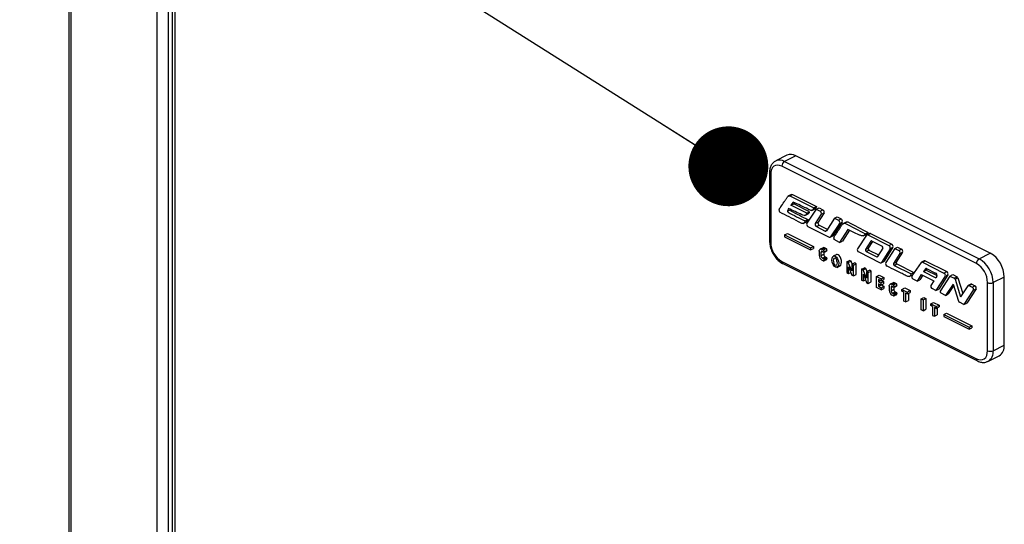
# Model space of a CAD drawing. Units: millimetres. Extents: x 0 to 3121, y -589 to 302.
# Drawn here: x 348 to 361, y 156 to 162 of the extents above; entities that cross this region are included whole.
import ezdxf

# ---------------------------------------------------------------- set-up
doc = ezdxf.new("R2010")
doc.units = ezdxf.units.MM
doc.header["$LTSCALE"] = 23.1
doc.layers.get('0').update_dxf_attribs({"linetype": 'CONTINUOUS'})
doc.styles.get("Standard").update_dxf_attribs({"font": 'gost.ttf'})
doc.dimstyles.new('SLDDIMSTYLE8', dxfattribs={"dimtxt": 0.18, "dimasz": 1.016, "dimexe": 0, "dimexo": 0.0625, "dimgap": 0, "dimtad": 0, "dimtih": 1, "dimtoh": 1, "dimdec": 0, "dimrnd": 1e-09, "dimzin": 0, "dimdsep": 46, "dimtxsty": 'Standard', "dimblk1": 'DOT', "dimblk2": 'DOT', "dimsah": 1, "dimcen": 0.09, "dimadec": 0, "dimazin": 0, "dimtfac": 1.016, "dimtdec": 0, "dimtofl": 0, "dimtmove": 0, "dimatfit": 3, "dimldrblk": 'DOT', "dimfxl": 0, "dimfrac": 2, "dimtolj": 1, "dimtzin": 0, "dimarcsym": 0})

# ---------------------------------------------------------------- blocks, each defined once
blk = doc.blocks.new('_Dot')
at = {"color": 0, "linetype": 'ByBlock', "lineweight": -2}
blk.add_line((-0.5, 0), (-1, 0), dxfattribs=at)
at = {"color": 0, "linetype": 'ByBlock', "const_width": 0.5}
blk.add_lwpolyline([(-0.25, 0, 1), (0.25, 0, 1)], format="xyb", close=True, dxfattribs=at)

msp = doc.modelspace()

# ---------------------------------------------------------------- linework, layer by layer
at = {"color": 7, "linetype": 'Continuous', "lineweight": 25}
for p, q in [((348.79581, 172.60269), (348.79581, 86.05796)), ((348.8251, 86.01477), (348.8251, 172.57516)), ((349.91413, 165.45532), (349.91413, 91.72845)), ((350.05555, 165.47005), (350.05555, 91.6719)), ((350.10817, 165.44374), (350.10817, 91.64559)), ((350.14039, 165.42763), (350.14039, 91.62948)), ((357.9255, 160.64884), (357.78408, 160.57813)), ((358.0373, 160.64174), (357.89588, 160.57103)), ((357.89588, 160.57103), (360.37076, 159.33359)), ((360.51218, 159.4043), (358.0373, 160.64174)), ((357.70446, 160.42523), (357.70446, 159.55921)), ((357.7191, 160.40755), (357.7191, 159.54153)), ((360.3354, 159.27261), (357.86053, 160.51005)), ((357.98278, 160.15082), (357.93859, 160.12872)), ((357.96218, 160.13471), (357.99753, 160.15239)), ((357.99753, 160.15239), (358.30305, 159.99628)), ((357.96218, 160.13471), (358.2677, 159.97861)), ((358.0031, 160.05411), (357.97691, 160.01375)), ((357.97691, 160.01375), (358.01226, 160.03143)), ((358.02135, 160.04544), (358.01226, 160.03143)), ((358.21303, 159.93104), (358.01226, 160.03143)), ((357.94581, 159.9725), (357.93217, 159.93923)), ((357.93217, 159.93923), (357.96753, 159.95691)), ((358.17768, 159.91336), (357.97691, 160.01375)), ((358.15239, 159.88158), (358.19658, 159.90368)), ((358.17768, 159.91336), (358.21303, 159.93104)), ((358.29892, 159.963), (358.17815, 159.78586)), ((358.24128, 159.94762), (358.28547, 159.96972)), ((358.2677, 159.97861), (358.30305, 159.99628)), ((358.36271, 159.89818), (358.28572, 159.78202)), ((358.29892, 159.963), (358.33427, 159.98067)), ((358.29892, 159.963), (358.34761, 159.93865)), ((358.39806, 159.91586), (358.32107, 159.79969)), ((358.33427, 159.98067), (358.38297, 159.95633)), ((358.34761, 159.93865), (358.38297, 159.95633)), ((358.36271, 159.89818), (358.39806, 159.91586)), ((358.13025, 159.78213), (358.17445, 159.80423)), ((358.15586, 159.81403), (358.19121, 159.8317)), ((358.28572, 159.78202), (358.32107, 159.79969)), ((358.53005, 159.84743), (358.4271, 159.68891)), ((358.5944, 159.78223), (358.47973, 159.61225)), ((358.62975, 159.7999), (358.51508, 159.62992)), ((358.53005, 159.84743), (358.5654, 159.86511)), ((358.53005, 159.84743), (358.57936, 159.82278)), ((358.5654, 159.86511), (358.61472, 159.84045)), ((358.57936, 159.82278), (358.61472, 159.84045)), ((358.5944, 159.78223), (358.62975, 159.7999)), ((358.68076, 159.79896), (358.63657, 159.77687)), ((357.89588, 159.63726), (357.93124, 159.65494)), ((357.93124, 159.65494), (358.26192, 159.4896)), ((358.19316, 159.74526), (358.46469, 159.6095)), ((358.30081, 159.74155), (358.33617, 159.75923)), ((358.30081, 159.74155), (358.41195, 159.68598)), ((358.33617, 159.75923), (358.43929, 159.70767)), ((358.41195, 159.68598), (358.43158, 159.69579)), ((358.70143, 159.70494), (358.59504, 159.54098)), ((358.71964, 159.6962), (358.6304, 159.55865)), ((358.89603, 159.6235), (358.94022, 159.64559)), ((358.92239, 159.65126), (358.95774, 159.66894)), ((358.97744, 159.65421), (358.94209, 159.63653)), ((358.95327, 159.63582), (358.98862, 159.6535)), ((358.98862, 159.6535), (359.25812, 159.51875)), ((357.89588, 159.63726), (358.22657, 159.47192)), ((357.89588, 159.63726), (357.89588, 159.61306)), ((357.89588, 159.61306), (358.22657, 159.44771)), ((358.47587, 159.60879), (358.51122, 159.62646)), ((358.47973, 159.61225), (358.51508, 159.62992)), ((358.59504, 159.54098), (358.52685, 159.57842)), ((358.59504, 159.54098), (358.6304, 159.55865)), ((358.93818, 159.63301), (358.82306, 159.45991)), ((358.99225, 159.557), (358.92352, 159.44982)), ((358.95327, 159.63582), (359.22276, 159.50107)), ((359.01352, 159.55271), (358.95888, 159.4675)), ((358.99225, 159.557), (358.99788, 159.55981)), ((359.00137, 159.55879), (359.13625, 159.49135)), ((359.22276, 159.50107), (359.25812, 159.51875)), ((358.22657, 159.47192), (358.26192, 159.4896)), ((358.22657, 159.47192), (358.22657, 159.44771)), ((358.22657, 159.44771), (358.26192, 159.46539)), ((358.26192, 159.4896), (358.26192, 159.46539)), ((358.33613, 159.42831), (358.33613, 159.37551)), ((358.38448, 159.47303), (358.34912, 159.45535)), ((358.35887, 159.41343), (358.38053, 159.42426)), ((358.35887, 159.41343), (358.35887, 159.37179)), ((358.37148, 159.45393), (358.40684, 159.47161)), ((358.37148, 159.45393), (358.38893, 159.44521)), ((358.37655, 159.42624), (358.38568, 159.42168)), ((358.38568, 159.42168), (358.39346, 159.4112)), ((358.38893, 159.44521), (358.42428, 159.46289)), ((358.39346, 159.4112), (358.42881, 159.42888)), ((358.39853, 159.4219), (358.39346, 159.4112)), ((358.39423, 159.41159), (358.39423, 159.38947)), ((358.39853, 159.4219), (358.43388, 159.43958)), ((358.40684, 159.47161), (358.42428, 159.46289)), ((358.43388, 159.43958), (358.42881, 159.42888)), ((358.83815, 159.41943), (359.11217, 159.28242)), ((358.92352, 159.44982), (358.95888, 159.4675)), ((358.93264, 159.42563), (358.968, 159.44331)), ((358.93264, 159.42563), (359.06845, 159.35773)), ((358.968, 159.44331), (359.09146, 159.38158)), ((359.1454, 159.46721), (359.0776, 159.35957)), ((359.238, 159.46084), (359.12741, 159.28548)), ((359.27336, 159.47852), (359.16276, 159.30316)), ((359.29739, 159.46376), (359.18153, 159.28535)), ((359.238, 159.46084), (359.27336, 159.47852)), ((359.36179, 159.39874), (359.27984, 159.27303)), ((359.29739, 159.46376), (359.33275, 159.48144)), ((359.29739, 159.46376), (359.34665, 159.43913)), ((359.39715, 159.41642), (359.3152, 159.29071)), ((359.33275, 159.48144), (359.382, 159.45681)), ((359.34665, 159.43913), (359.382, 159.45681)), ((359.36179, 159.39874), (359.39715, 159.41642)), ((360.37076, 159.33359), (360.51218, 159.4043)), ((357.86053, 159.29761), (360.3354, 158.06017)), ((357.87352, 159.27057), (360.34839, 158.03313)), ((358.35887, 159.37179), (358.39423, 159.38947)), ((358.38852, 159.30601), (358.37148, 159.31453)), ((358.37655, 159.3413), (358.41191, 159.35898)), ((358.37655, 159.3413), (358.39346, 159.33285)), ((358.39346, 159.33285), (358.42881, 159.35053)), ((358.39346, 159.33285), (358.39789, 159.32041)), ((358.39523, 159.30558), (358.43059, 159.32326)), ((358.39789, 159.32041), (358.43325, 159.33809)), ((358.41191, 159.35898), (358.42881, 159.35053)), ((358.42881, 159.35053), (358.43325, 159.33809)), ((358.55887, 159.38792), (358.51468, 159.36583)), ((358.68631, 159.29464), (358.72167, 159.31232)), ((358.68631, 159.29464), (358.68631, 159.15711)), ((358.70542, 159.28509), (358.68631, 159.29464)), ((358.70542, 159.28509), (358.74077, 159.30277)), ((358.74949, 159.18088), (358.70542, 159.28509)), ((358.74077, 159.30277), (358.72167, 159.31232)), ((358.75616, 159.26639), (358.74077, 159.30277)), ((358.74949, 159.26305), (358.78485, 159.28073)), ((358.77144, 159.25208), (358.8068, 159.26976)), ((358.8068, 159.26976), (358.78485, 159.28073)), ((358.8068, 159.13223), (358.8068, 159.26976)), ((359.06845, 159.35773), (359.08011, 159.36356)), ((359.12335, 159.28171), (359.1587, 159.29938)), ((359.12741, 159.28548), (359.16276, 159.30316)), ((359.27984, 159.27303), (359.3152, 159.29071)), ((359.28893, 159.24879), (359.32428, 159.26647)), ((359.32428, 159.26647), (359.54053, 159.15835)), ((359.63354, 159.28556), (359.51517, 159.11419)), ((359.67268, 159.30659), (359.63733, 159.28891)), ((359.64851, 159.2882), (359.68386, 159.30588)), ((359.64851, 159.2882), (359.92303, 159.15094)), ((359.68386, 159.30588), (359.95838, 159.16862)), ((358.55901, 159.22361), (358.60321, 159.2457)), ((358.68631, 159.15711), (358.70917, 159.14569)), ((358.70917, 159.23017), (358.74949, 159.12552)), ((358.70917, 159.14569), (358.70917, 159.23017)), ((358.70917, 159.14569), (358.73646, 159.15933)), ((358.74949, 159.26305), (358.74949, 159.18088)), ((358.77144, 159.25208), (358.74949, 159.26305)), ((358.77144, 159.11455), (358.77144, 159.25208)), ((358.87552, 159.20004), (358.91087, 159.21772)), ((358.87552, 159.20004), (358.87552, 159.06251)), ((358.89462, 159.19049), (358.87552, 159.20004)), ((358.89462, 159.19049), (358.92998, 159.20817)), ((358.9387, 159.08628), (358.89462, 159.19049)), ((358.92998, 159.20817), (358.91087, 159.21772)), ((358.94536, 159.17179), (358.92998, 159.20817)), ((358.9387, 159.16845), (358.97405, 159.18613)), ((358.9387, 159.16845), (358.9387, 159.08628)), ((358.96065, 159.15748), (358.9387, 159.16845)), ((358.96065, 159.15748), (358.996, 159.17516)), ((358.96065, 159.01995), (358.96065, 159.15748)), ((358.996, 159.17516), (358.97405, 159.18613)), ((358.996, 159.03762), (358.996, 159.17516)), ((359.28893, 159.24879), (359.50518, 159.14067)), ((359.50518, 159.14067), (359.54053, 159.15835)), ((359.6867, 159.20637), (359.6612, 159.1716)), ((359.6612, 159.1716), (359.69656, 159.18928)), ((359.6612, 159.1716), (359.82007, 159.09217)), ((359.6867, 159.20637), (359.69491, 159.21047)), ((359.70832, 159.20532), (359.69656, 159.18928)), ((359.69656, 159.18928), (359.83431, 159.1204)), ((359.70147, 159.20874), (359.81663, 159.15116)), ((359.92303, 159.15094), (359.95838, 159.16862)), ((358.74949, 159.12552), (358.77144, 159.11455)), ((358.77144, 159.11455), (358.8068, 159.13223)), ((358.87552, 159.06251), (358.89837, 159.05108)), ((358.89837, 159.13556), (358.9387, 159.03092)), ((358.89837, 159.05108), (358.89837, 159.13556)), ((358.89837, 159.05108), (358.92567, 159.06473)), ((358.9387, 159.03092), (358.96065, 159.01995)), ((358.96065, 159.01995), (358.996, 159.03762)), ((359.06296, 159.10632), (359.09832, 159.124)), ((359.06296, 158.96879), (359.06296, 159.10632)), ((359.06296, 159.10632), (359.12427, 159.07567)), ((359.12427, 159.05238), (359.08842, 159.07031)), ((359.08842, 159.07031), (359.08842, 159.04054)), ((359.08842, 159.04054), (359.11819, 159.05543)), ((359.08842, 159.04054), (359.12041, 159.02454)), ((359.09832, 159.124), (359.15962, 159.09334)), ((359.12041, 159.02454), (359.15577, 159.04222)), ((359.12041, 159.02454), (359.12041, 158.9981)), ((359.12041, 158.9981), (359.15577, 159.01578)), ((359.12427, 159.07567), (359.15962, 159.09334)), ((359.12427, 159.07567), (359.12427, 159.05238)), ((359.12427, 159.05238), (359.15962, 159.07006)), ((359.12985, 159.05518), (359.15577, 159.04222)), ((359.15577, 159.04222), (359.15577, 159.01578)), ((359.15962, 159.09334), (359.15962, 159.07006)), ((359.27516, 159.02769), (359.2398, 159.01001)), ((359.26216, 159.00859), (359.29752, 159.02627)), ((359.27961, 158.99987), (359.31496, 159.01755)), ((359.29752, 159.02627), (359.31496, 159.01755)), ((359.48142, 159.10829), (359.52561, 159.13039)), ((359.5815, 159.04786), (359.53014, 159.07354)), ((359.6348, 159.13207), (359.5815, 159.04786)), ((359.5815, 159.04786), (359.61686, 159.06553)), ((359.65316, 159.12289), (359.61686, 159.06553)), ((359.6348, 159.13207), (359.79367, 159.05264)), ((359.79367, 159.05264), (359.75606, 158.99321)), ((359.83188, 159.11093), (359.82007, 159.09217)), ((359.93819, 159.11057), (359.82007, 158.92857)), ((359.97354, 159.12825), (359.85542, 158.94625)), ((359.99837, 159.11327), (359.8763, 158.92003)), ((359.93819, 159.11057), (359.97354, 159.12825)), ((359.99837, 159.11327), (360.03372, 159.13095)), ((359.99837, 159.11327), (360.0543, 159.08531)), ((360.03372, 159.13095), (360.08966, 159.10298)), ((360.0543, 159.08531), (360.08966, 159.10298)), ((360.06396, 159.07285), (360.09931, 159.09053)), ((360.06396, 159.07285), (360.13349, 158.85036)), ((360.09931, 159.09053), (360.16125, 158.89237)), ((360.47682, 158.16267), (360.47682, 159.02869)), ((360.68895, 159.09941), (360.54753, 159.02869)), ((360.54753, 159.02869), (360.54753, 158.16267)), ((360.68895, 158.23338), (360.68895, 159.09941)), ((359.12427, 158.93814), (359.06296, 158.96879)), ((359.12041, 158.9981), (359.08842, 159.0141)), ((359.08842, 159.0141), (359.08842, 158.98294)), ((359.08842, 158.98294), (359.11958, 158.99852)), ((359.08842, 158.98294), (359.12427, 158.96501)), ((359.12427, 158.96501), (359.15962, 158.98269)), ((359.12427, 158.96501), (359.12427, 158.93814)), ((359.12427, 158.93814), (359.15962, 158.95581)), ((359.12461, 159.0002), (359.15962, 158.98269)), ((359.15962, 158.98269), (359.15962, 158.95581)), ((359.22681, 158.98297), (359.22681, 158.93017)), ((359.24955, 158.96809), (359.27121, 158.97892)), ((359.24955, 158.96809), (359.24955, 158.92645)), ((359.24955, 158.92645), (359.28491, 158.94413)), ((359.26216, 159.00859), (359.27961, 158.99987)), ((359.26723, 158.9809), (359.27636, 158.97634)), ((359.26723, 158.89596), (359.30259, 158.91364)), ((359.26723, 158.89596), (359.28414, 158.88751)), ((359.27636, 158.97634), (359.28414, 158.96586)), ((359.28414, 158.96586), (359.31949, 158.98354)), ((359.28921, 158.97656), (359.28414, 158.96586)), ((359.28414, 158.88751), (359.31949, 158.90519)), ((359.28491, 158.96625), (359.28491, 158.94413)), ((359.28857, 158.87507), (359.32393, 158.89275)), ((359.28921, 158.97656), (359.32456, 158.99424)), ((359.30259, 158.91364), (359.31949, 158.90519)), ((359.32456, 158.99424), (359.31949, 158.98354)), ((359.31949, 158.90519), (359.32393, 158.89275)), ((359.38894, 158.94333), (359.42429, 158.96101)), ((359.38894, 158.94333), (359.45649, 158.90956)), ((359.38894, 158.92005), (359.38894, 158.94333)), ((359.41091, 158.90907), (359.38894, 158.92005)), ((359.41091, 158.79482), (359.41091, 158.90907)), ((359.42429, 158.96101), (359.49184, 158.92723)), ((359.45649, 158.88627), (359.43484, 158.8971)), ((359.43484, 158.8971), (359.43484, 158.78285)), ((359.45649, 158.90956), (359.49184, 158.92723)), ((359.45649, 158.90956), (359.45649, 158.88627)), ((359.45649, 158.88627), (359.49184, 158.90395)), ((359.4702, 158.89313), (359.4702, 158.80052)), ((359.49184, 158.92723), (359.49184, 158.90395)), ((359.82007, 158.92857), (359.77129, 158.95296)), ((359.82007, 158.92857), (359.85542, 158.94625)), ((359.94223, 158.86749), (359.88544, 158.89589)), ((360.03808, 159.01159), (359.94223, 158.86749)), ((360.04579, 158.98771), (359.97759, 158.88517)), ((360.03808, 159.01159), (360.10912, 158.7915)), ((360.22535, 158.98938), (360.13349, 158.85036)), ((360.29603, 158.93154), (360.17636, 158.75043)), ((360.33139, 158.94921), (360.21172, 158.7681)), ((360.26463, 159.01062), (360.22927, 158.99294)), ((360.24045, 158.99223), (360.27581, 159.00991)), ((360.24045, 158.99223), (360.28093, 158.97199)), ((360.27581, 159.00991), (360.31628, 158.98967)), ((360.28093, 158.97199), (360.31628, 158.98967)), ((360.29603, 158.93154), (360.33139, 158.94921)), ((359.2792, 158.86067), (359.26216, 158.86919)), ((359.28414, 158.88751), (359.28857, 158.87507)), ((359.28591, 158.86024), (359.32127, 158.87792)), ((359.43484, 158.78285), (359.41091, 158.79482)), ((359.43484, 158.78285), (359.4702, 158.80052)), ((359.63132, 158.82214), (359.66668, 158.83982)), ((359.63132, 158.82214), (359.65637, 158.80961)), ((359.63132, 158.68461), (359.63132, 158.82214)), ((359.65637, 158.80961), (359.69173, 158.82729)), ((359.65637, 158.80961), (359.65637, 158.67208)), ((359.66668, 158.83982), (359.69173, 158.82729)), ((359.69173, 158.82729), (359.69173, 158.68976)), ((359.7543, 158.76065), (359.78965, 158.77833)), ((359.78965, 158.77833), (359.86037, 158.74297)), ((359.94223, 158.86749), (359.97759, 158.88517)), ((360.17636, 158.75043), (360.11872, 158.77925)), ((360.17636, 158.75043), (360.21172, 158.7681)), ((359.65637, 158.67208), (359.63132, 158.68461)), ((359.65637, 158.67208), (359.69173, 158.68976)), ((359.7543, 158.76065), (359.82501, 158.72529)), ((359.7543, 158.73737), (359.7543, 158.76065)), ((359.77876, 158.72514), (359.7543, 158.73737)), ((359.77876, 158.72514), (359.77876, 158.61163)), ((359.82501, 158.70201), (359.80066, 158.71419)), ((359.80066, 158.71419), (359.80066, 158.60069)), ((359.82501, 158.72529), (359.86037, 158.74297)), ((359.82501, 158.72529), (359.82501, 158.70201)), ((359.82501, 158.70201), (359.86037, 158.71969)), ((359.83601, 158.70751), (359.83601, 158.61836)), ((359.86037, 158.74297), (359.86037, 158.71969)), ((359.92044, 158.62453), (359.9558, 158.64221)), ((359.9558, 158.64221), (360.27709, 158.48156)), ((359.77876, 158.61163), (359.80066, 158.60069)), ((359.80066, 158.60069), (359.83601, 158.61836)), ((359.92044, 158.62453), (359.92044, 158.59809)), ((359.92044, 158.62453), (360.24173, 158.46388)), ((359.92044, 158.59809), (360.24173, 158.43744)), ((360.24173, 158.46388), (360.27709, 158.48156)), ((360.24173, 158.46388), (360.24173, 158.43744)), ((360.24173, 158.43744), (360.27709, 158.45512)), ((360.27709, 158.48156), (360.27709, 158.45512)), ((360.54753, 158.16267), (360.68895, 158.23338)), ((360.48256, 158.02745), (360.62398, 158.09816))]:
    msp.add_line(p, q, dxfattribs=at)
at = {"color": 7, "linetype": 'Continuous', "lineweight": 25, "flags": 128}
for points in [[(357.86053, 160.51005), (357.83294, 160.52051), (357.80641, 160.52392), (357.78196, 160.52014), (357.76053, 160.50932), (357.74294, 160.49186), (357.72987, 160.46845), (357.72182, 160.43998), (357.7191, 160.40755)], [(358.33613, 159.42831), (358.33681, 159.43642), (358.33882, 159.44353), (358.34209, 159.44939), (358.34648, 159.45375), (358.35184, 159.45646), (358.35795, 159.4574), (358.36459, 159.45655), (358.37148, 159.45393)], [(358.37655, 159.42624), (358.3731, 159.42755), (358.36979, 159.42798), (358.36673, 159.4275), (358.36405, 159.42615), (358.36185, 159.42397), (358.36022, 159.42104), (358.35921, 159.41748), (358.35887, 159.41343)], [(358.38852, 159.30601), (358.39122, 159.30509), (358.39374, 159.30508), (358.39592, 159.30599), (358.39761, 159.30776), (358.3987, 159.31027), (358.39913, 159.31335), (358.39885, 159.31681), (358.39789, 159.32041)], [(358.43059, 159.32326), (358.43128, 159.32367), (358.43297, 159.32544), (358.43406, 159.32795), (358.43448, 159.33103), (358.4342, 159.33449), (358.43325, 159.33809)], [(359.22681, 158.98297), (359.22749, 158.99108), (359.2295, 158.99819), (359.23277, 159.00405), (359.23716, 159.00841), (359.24252, 159.01112), (359.24863, 159.01206), (359.25527, 159.01121), (359.26216, 159.00859)], [(359.26723, 158.9809), (359.26378, 158.98221), (359.26047, 158.98264), (359.25741, 158.98216), (359.25473, 158.98081), (359.25253, 158.97863), (359.2509, 158.9757), (359.24989, 158.97214), (359.24955, 158.96809)], [(359.32127, 158.87792), (359.32196, 158.87833), (359.32365, 158.8801), (359.32474, 158.88261), (359.32516, 158.88569), (359.32488, 158.88915), (359.32393, 158.89275)], [(359.2792, 158.86067), (359.2819, 158.85975), (359.28442, 158.85974), (359.2866, 158.86065), (359.28829, 158.86242), (359.28938, 158.86493), (359.28981, 158.86801), (359.28953, 158.87147), (359.28857, 158.87507)], [(360.3354, 158.06017), (360.36299, 158.04971), (360.38952, 158.0463), (360.41397, 158.05008), (360.4354, 158.06091), (360.45299, 158.07836), (360.46606, 158.10177), (360.4741, 158.13024), (360.47682, 158.16267)]]:
    msp.add_lwpolyline(points, dxfattribs=at)
at = {"color": 7, "linetype": 'Continuous', "lineweight": 25}
for centre, radius, start, end in [((357.97451, 160.53676), 0.12233, 59.114207, 113.618035), ((357.83318, 160.46638), 0.122, 59.070829, 114.295875), ((357.9329, 160.50882), 0.07238, 120.757852, 179.032184), ((357.72637, 160.42847), 0.02214, 188.433138, 250.860246), ((358.33228, 159.90988), 0.0326, 338.964546, 61.944645), ((358.36764, 159.92756), 0.0326, 338.964546, 61.944645), ((358.20839, 159.77396), 0.0325, 158.531679, 242.039459), ((358.31614, 159.77032), 0.0326, 158.964546, 241.944645), ((358.3515, 159.78799), 0.0326, 158.964546, 241.944645), ((358.56409, 159.79405), 0.03253, 338.69288, 62.003978), ((358.59944, 159.81173), 0.03253, 338.69288, 62.003978), ((358.41802, 159.69523), 0.01107, 236.728608, 325.141792), ((358.98234, 159.64289), 0.01233, 59.342589, 113.389653), ((357.72636, 159.56245), 0.02214, 188.416247, 250.862297), ((358.0086, 159.54642), 0.28953, 180.967816, 239.242148), ((358.47076, 159.61877), 0.01109, 236.788765, 323.946765), ((358.50665, 159.63544), 0.01008, 296.988429, 326.801963), ((358.94719, 159.62655), 0.01108, 56.765601, 144.394574), ((358.99773, 159.55324), 0.00664, 56.709971, 145.535347), ((359.24262, 159.48988), 0.03277, 339.71511, 61.783745), ((358.39428, 159.45061), 0.02447, 59.114207, 113.618035), ((358.37913, 159.42754), 0.0202, 343.778041, 60.992141), ((358.41449, 159.44522), 0.0202, 343.778041, 60.992141), ((358.85347, 159.44818), 0.03259, 158.91108, 241.956276), ((358.9419, 159.44294), 0.01963, 159.464744, 241.83692), ((358.97726, 159.46061), 0.01963, 159.464744, 241.83692), ((359.12696, 159.47402), 0.01966, 339.734093, 61.779733), ((359.20727, 159.4722), 0.03277, 339.71511, 61.783745), ((359.33126, 159.41033), 0.03266, 339.216049, 61.890232), ((359.36662, 159.42801), 0.03266, 339.216049, 61.890232), ((360.32709, 159.09329), 0.36192, 0.967816, 59.242148), ((357.88819, 159.29426), 0.02786, 173.089418, 238.239724), ((358.4085, 159.37673), 0.07238, 180.967816, 239.242148), ((358.39506, 159.3724), 0.03619, 180.967816, 239.242148), ((358.43042, 159.39008), 0.03619, 180.967816, 239.242148), ((359.0721, 159.36327), 0.00663, 236.684597, 326.092594), ((359.11824, 159.29165), 0.01106, 236.686348, 326.053272), ((359.15406, 159.30846), 0.01019, 297.106498, 328.686372), ((359.21647, 159.27213), 0.03736, 159.271714, 241.911023), ((359.29816, 159.26607), 0.01959, 159.216049, 241.890232), ((359.33351, 159.28375), 0.01959, 159.216049, 241.890232), ((359.64243, 159.27891), 0.0111, 56.828781, 143.204323), ((359.67758, 159.29525), 0.01235, 59.385239, 113.347003), ((360.40777, 159.27139), 0.07238, 120.757852, 179.032184), ((360.18733, 159.0238), 0.28953, 0.967816, 59.242148), ((360.18567, 159.02258), 0.36192, 0.967816, 59.242148), ((359.6954, 159.1994), 0.01114, 56.939624, 141.311428), ((359.80114, 159.12228), 0.03277, 339.733688, 61.779819), ((359.90763, 159.12213), 0.03267, 339.282903, 61.875853), ((359.94298, 159.13981), 0.03267, 339.282903, 61.875853), ((359.28496, 159.00527), 0.02447, 59.114207, 113.618035), ((359.30517, 158.99988), 0.0202, 343.778041, 60.992141), ((359.54533, 159.10221), 0.03245, 158.330008, 242.084133), ((360.04366, 159.06708), 0.0211, 15.871218, 59.725581), ((360.07902, 159.08476), 0.0211, 15.871218, 59.725581), ((360.51218, 159.10849), 0.08727, 246.101943, 293.898057), ((359.29918, 158.93139), 0.07238, 180.967816, 239.242148), ((359.28574, 158.92706), 0.03619, 180.967816, 239.242148), ((359.26981, 158.9822), 0.0202, 343.778041, 60.992141), ((359.3211, 158.94474), 0.03619, 180.967816, 239.242148), ((359.78677, 158.98183), 0.03276, 159.660708, 241.795257), ((359.89473, 158.91321), 0.01966, 159.690484, 241.788953), ((360.23438, 158.98296), 0.01108, 56.755307, 144.598325), ((360.26952, 158.9993), 0.01233, 59.335317, 113.396925), ((360.26559, 158.94322), 0.03261, 339.010197, 61.934731), ((360.30094, 158.96089), 0.03261, 339.010197, 61.934731), ((360.12931, 158.79743), 0.02104, 196.376336, 239.766861), ((360.51218, 158.24246), 0.08727, 246.101943, 293.898057), ((360.40878, 158.14601), 0.13975, 302.398046, 6.847573), ((360.55065, 158.21662), 0.13932, 301.760276, 6.910582), ((360.36307, 158.05682), 0.02787, 173.092906, 238.204271)]:
    msp.add_arc(centre, radius, start, end, dxfattribs=at)
for major_axis, ratio in [((-0.01752, 0.07281), 0.53459178), ((-0.00599, 0.04812), 0.43234386)]:
    msp.add_ellipse((358.54127, 159.29693), major_axis=major_axis, ratio=ratio, dxfattribs=at)
for major_axis, ratio, start_param, end_param in [((-0.01752, 0.07281), 0.53459178, 5.86028208, 6.39768262), ((-0.00599, 0.04812), 0.43234386, 1.26948327, 2.17544898), ((-0.01752, 0.07281), 0.53459178, 3.25608997, 5.86028208)]:
    msp.add_ellipse((358.57662, 159.3146), major_axis=major_axis, ratio=ratio, start_param=start_param, end_param=end_param, dxfattribs=at)
for points, knots in [([(357.78348, 160.57548), (357.77616, 160.5721), (357.75548, 160.56254), (357.73092, 160.53225), (357.71136, 160.48998), (357.70493, 160.45246), (357.70454, 160.42998), (357.70446, 160.42523)], [0, 0, 0, 0, 0.14030294, 0.39665608, 0.65483141, 0.92702321, 1, 1, 1, 1]), ([(357.97846, 160.14846), (357.97861, 160.1486), (357.98339, 160.15306), (357.99058, 160.15272), (357.99753, 160.15239)], [0, 0, 0, 0, 0.03168284, 1, 1, 1, 1]), ([(357.8367, 159.92349), (357.83396, 159.92956), (357.82847, 159.94174), (357.82819, 159.95739), (357.83087, 159.9691), (357.83511, 159.97863), (357.84126, 159.98399), (357.84506, 159.98814), (357.84657, 159.99004), (357.84717, 159.99088), (357.84742, 159.99125), (357.84752, 159.99141), (357.84757, 159.99148), (357.84759, 159.99151), (357.8476, 159.99153), (357.86173, 160.01329), (357.87865, 160.03929), (357.89852, 160.06933), (357.90701, 160.08192), (357.91533, 160.09468), (357.92418, 160.10616), (357.93093, 160.1216), (357.9432, 160.13338), (357.95566, 160.13425), (357.96218, 160.13471)], [0, 0, 0, 0, 0.05144642, 0.103198084, 0.1337301, 0.174096648, 0.217349246, 0.235790324, 0.243448493, 0.24670485, 0.248113923, 0.248729185, 0.248998974, 0.249117501, 0.249169618, 0.249210552, 0.554561751, 0.614526629, 0.674447511, 0.73430818, 0.794092637, 0.848688895, 0.920783504, 1, 1, 1, 1]), ([(358.2677, 159.97861), (358.26559, 159.97449), (358.2614, 159.96627), (358.25401, 159.95545), (358.24427, 159.94778), (358.2251, 159.94707), (358.14303, 159.99122), (358.06749, 160.02517), (358.0031, 160.05411)], [0, 0, 0, 0, 0.04982193, 0.09932767, 0.14732182, 0.19646031, 0.31510123, 1, 1, 1, 1]), ([(358.15586, 159.81403), (358.15297, 159.80676), (358.1473, 159.79252), (358.13364, 159.78233), (358.11971, 159.78088), (358.09988, 159.78691), (358.00532, 159.84048), (357.91507, 159.88491), (357.8367, 159.92349)], [0, 0, 0, 0, 0.06732069, 0.13203789, 0.16633331, 0.20281529, 0.30772652, 1, 1, 1, 1]), ([(357.93217, 159.93923), (357.93337, 159.93657), (357.93519, 159.93251), (357.93748, 159.92782), (357.93905, 159.92605), (357.93977, 159.92549), (357.94009, 159.92527), (357.94024, 159.92518), (357.9403, 159.92515), (357.94033, 159.92513), (357.94034, 159.92512), (357.94035, 159.92512), (357.94035, 159.92512), (358.01211, 159.88494), (358.08398, 159.84948), (358.15586, 159.81403)], [0, 0, 0, 0, 0.0274275, 0.04179569, 0.04764963, 0.05026562, 0.05144571, 0.05197271, 0.05220627, 0.05230939, 0.05235482, 0.05237483, 0.05238363, 0.05239055, 1, 1, 1, 1]), ([(358.17768, 159.91336), (358.17589, 159.90923), (358.1723, 159.90092), (358.16554, 159.89005), (358.15632, 159.8822), (358.13882, 159.88059), (358.06706, 159.9156), (358.00148, 159.94638), (357.94581, 159.9725)], [0, 0, 0, 0, 0.05328361, 0.10702009, 0.15975276, 0.21406929, 0.33280343, 1, 1, 1, 1]), ([(357.96753, 159.95691), (357.96872, 159.95425), (357.97055, 159.95019), (357.97284, 159.9455), (357.97441, 159.94373), (357.97512, 159.94317), (357.97545, 159.94295), (357.97559, 159.94286), (357.97566, 159.94282), (357.97569, 159.94281), (357.9757, 159.9428), (357.97571, 159.9428), (357.97571, 159.9428), (358.04746, 159.90262), (358.11934, 159.86716), (358.19121, 159.8317)], [0, 0, 0, 0, 0.0274275, 0.04179569, 0.04764963, 0.05026562, 0.05144571, 0.05197271, 0.05220627, 0.05230939, 0.05235482, 0.05237483, 0.05238363, 0.05239055, 1, 1, 1, 1]), ([(358.21303, 159.93104), (358.21123, 159.92693), (358.20761, 159.91868), (358.20125, 159.90772), (358.195, 159.9036), (358.19205, 159.90166)], [0, 0, 0, 0, 0.34343764, 0.68979432, 1, 1, 1, 1]), ([(358.30305, 159.99628), (358.30093, 159.9922), (358.2967, 159.98405), (358.28997, 159.97336), (358.28366, 159.96956), (358.28085, 159.96787)], [0, 0, 0, 0, 0.358366506, 0.71445865, 1, 1, 1, 1]), ([(358.19121, 159.8317), (358.18847, 159.82415), (358.18374, 159.81112), (358.17367, 159.80543), (358.16944, 159.80304)], [0, 0, 0, 0, 0.57948072, 1, 1, 1, 1]), ([(358.52685, 159.57842), (358.52569, 159.58491), (358.5241, 159.59388), (358.52413, 159.60536), (358.52733, 159.61865), (358.53768, 159.63457), (358.55461, 159.65212), (358.57013, 159.67793), (358.58801, 159.70499), (358.60414, 159.72913), (358.61662, 159.74795), (358.62457, 159.76238), (358.6332, 159.77505), (358.64391, 159.77997), (358.65189, 159.784), (358.65687, 159.78566), (358.66041, 159.78525), (358.66198, 159.78474), (358.66268, 159.78444), (358.66299, 159.7843), (358.66313, 159.78423), (358.66319, 159.7842), (358.66322, 159.78419), (358.66323, 159.78418), (358.74962, 159.741), (358.83601, 159.69613), (358.92239, 159.65126)], [0, 0, 0, 0, 0.0280088, 0.03866705, 0.0527774, 0.09854407, 0.15088089, 0.20673674, 0.27637883, 0.34583623, 0.38143898, 0.41192421, 0.44231236, 0.47283614, 0.48808832, 0.50103737, 0.50650632, 0.50892285, 0.50999769, 0.51047386, 0.5106841, 0.51077675, 0.51081755, 0.51083551, 0.51084962, 1, 1, 1, 1]), ([(358.67674, 159.79601), (358.67825, 159.79694), (358.68176, 159.79909), (358.68727, 159.80164), (358.69223, 159.80334), (358.69577, 159.80293), (358.69734, 159.80242), (358.69804, 159.80212), (358.69835, 159.80197), (358.69849, 159.80191), (358.69855, 159.80188), (358.69857, 159.80186), (358.69859, 159.80186), (358.78498, 159.75868), (358.87136, 159.71381), (358.95774, 159.66894)], [0, 0, 0, 0, 0.02147511, 0.04978631, 0.07382243, 0.08397393, 0.0884595, 0.09045462, 0.0913385, 0.09172874, 0.09190072, 0.09197645, 0.09200978, 0.09203597, 1, 1, 1, 1]), ([(358.92239, 159.65126), (358.91844, 159.64432), (358.91109, 159.63141), (358.8936, 159.62106), (358.86839, 159.62405), (358.80377, 159.65674), (358.74697, 159.6835), (358.70143, 159.70494)], [0, 0, 0, 0, 0.10351444, 0.19238523, 0.28591287, 0.42749091, 1, 1, 1, 1]), ([(358.95774, 159.66894), (358.95398, 159.6616), (358.94834, 159.65058), (358.93848, 159.64608), (358.93518, 159.64458)], [0, 0, 0, 0, 0.66529242, 1, 1, 1, 1]), ([(357.70446, 159.55921), (357.70483, 159.54871), (357.70588, 159.51898), (357.71709, 159.46796), (357.74067, 159.40927), (357.77396, 159.35516), (357.81417, 159.31013), (357.84872, 159.2837), (357.86882, 159.27306), (357.87352, 159.27057)], [0, 0, 0, 0, 0.094011411, 0.266347247, 0.438402987, 0.61077289, 0.784442627, 0.949547345, 1, 1, 1, 1]), ([(359.50518, 159.14067), (359.5035, 159.13441), (359.50014, 159.12195), (359.48849, 159.11052), (359.47315, 159.10578), (359.4528, 159.11152), (359.4295, 159.12435), (359.40329, 159.13679), (359.36406, 159.1564), (359.29592, 159.19044), (359.23678, 159.22013), (359.19888, 159.23917)], [0, 0, 0, 0, 0.05469236, 0.10894438, 0.16333522, 0.21940742, 0.29437571, 0.37674576, 0.4591162, 0.6532784, 1, 1, 1, 1]), ([(360.34839, 158.03313), (360.35761, 158.029), (360.38153, 158.01827), (360.42078, 158.01228), (360.45845, 158.01531), (360.47694, 158.02638), (360.48316, 158.03009)], [0, 0, 0, 0, 0.20445909, 0.5310194, 0.84238463, 1, 1, 1, 1])]:
    msp.add_open_spline(points, degree=3, knots=knots, dxfattribs=at)

# ---------------------------------------------------------------- leaders
msp.add_leader([(357.18074, 160.50926), (336.8252, 173.38914)], dimstyle='SLDDIMSTYLE8', dxfattribs=at)

doc.saveas('drawing.dxf')
